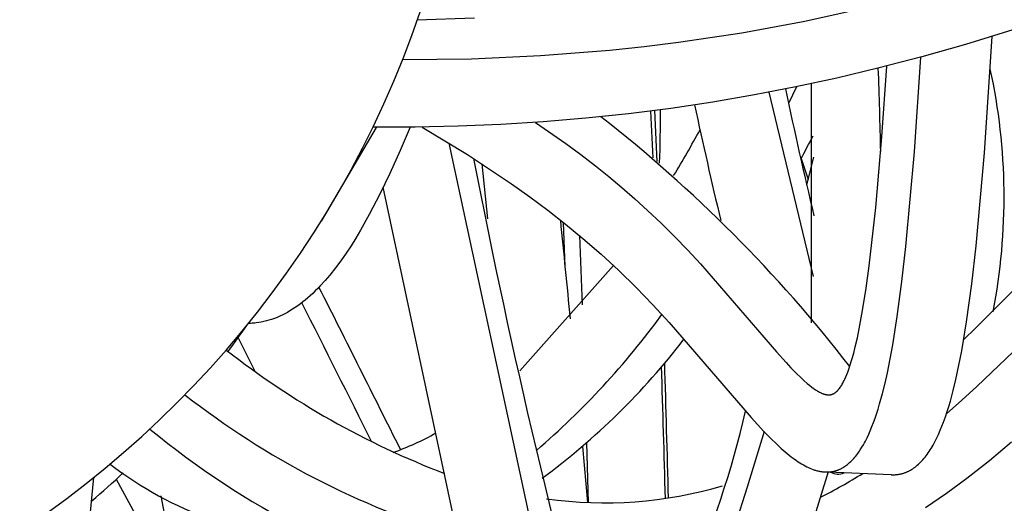
# Model space of a CAD drawing. Units: inches. Extents: x 4811 to 5079, y -100 to 292.
# Drawn here: x 4947 to 4954, y -42 to -38 of the extents above; entities that cross this region are included whole.
import ezdxf

# ---------------------------------------------------------------- set-up
doc = ezdxf.new("R2010")
doc.units = ezdxf.units.IN
doc.header["$MEASUREMENT"] = 0
doc.layers.add('PREDEFINITO', color=7, linetype='Continuous')
doc.layers.add('Quote', color=1, linetype='Continuous', lineweight=5)
doc.styles.get("Standard").update_dxf_attribs({"font": 'arial.ttf', "height": 5})
doc.dimstyles.get("Standard").update_dxf_attribs({"dimtxt": 0.18, "dimasz": 5, "dimexe": 0.18, "dimexo": 0.0625, "dimgap": 0.09, "dimtad": 0, "dimtih": 1, "dimtoh": 1, "dimdec": 4, "dimzin": 0, "dimdsep": 46, "dimtxsty": 'Standard', "dimcen": 0.09, "dimadec": 0, "dimazin": 0, "dimtfac": 1, "dimtdec": 4, "dimtofl": 0, "dimtmove": 0, "dimatfit": 3, "dimfxl": 0, "dimtolj": 1, "dimtzin": 0, "dimarcsym": 0})

# ---------------------------------------------------------------- blocks, each defined once
blk = doc.blocks.new('*D154')
at = {"layer": 'Defpoints', "color": 0}
for p in [(4942.2044, -21.2365), (4942.2044, -52.5617), (5010.1135, -52.5617)]:
    blk.add_point(p, dxfattribs=at)
at = {"layer": 'Quote', "color": 0, "lineweight": -2}
for p, q in [((4942.2669, -21.2365), (5010.2935, -21.2365)), ((5010.1135, -26.2365), (5010.1135, -34.2566)), ((5010.1135, -47.5617), (5010.1135, -39.5416)), ((4942.2669, -52.5617), (5010.2935, -52.5617))]:
    blk.add_line(p, q, dxfattribs=at)
at = {"layer": 'Quote', "color": 0}
for points in [[(5010.9468, -26.2365), (5009.2802, -26.2365), (5010.1135, -21.2365)], [(5009.2802, -47.5617), (5010.9468, -47.5617), (5010.1135, -52.5617)]]:
    blk.add_solid(points, dxfattribs=at)
at = {"layer": 'Quote', "color": 0, "insert": (5010.1135, -36.8991), "char_height": 5, "attachment_point": 5}
blk.add_mtext('\\A1;~30cm - 11.8"', dxfattribs=at)

msp = doc.modelspace()

# ---------------------------------------------------------------- linework, layer by layer
at = {"layer": 'PREDEFINITO'}
for p, q in [((4953.26036, -37.70047), (4952.74387, -37.81382)), ((4950.21238, -37.78959), (4949.77156, -37.80495)), ((4954.63887, -37.78527), (4953.97472, -37.99092)), ((4952.74387, -37.81382), (4952.26132, -37.90273)), ((4952.26132, -37.90273), (4951.77613, -37.97561)), ((4954.12134, -38.81931), (4954.17985, -37.93005)), ((4951.51276, -38.00827), (4951.24886, -38.0362)), ((4951.77613, -37.97561), (4951.51276, -38.00827)), ((4953.97472, -37.99092), (4953.6401, -38.08508)), ((4950.71976, -38.07818), (4950.1895, -38.10203)), ((4951.24886, -38.0362), (4950.71976, -38.07818)), ((4953.6401, -38.08508), (4953.30368, -38.17255)), ((4953.58414, -38.81343), (4953.63289, -38.08712)), ((4950.1895, -38.10203), (4949.65876, -38.10826)), ((4953.30368, -38.17255), (4952.98989, -38.2472)), ((4953.33436, -38.69757), (4953.3721, -38.15534)), ((4952.98989, -38.2472), (4952.67462, -38.31535)), ((4952.67462, -38.31535), (4952.35798, -38.37684)), ((4952.68145, -38.31384), (4952.61959, -38.44281)), ((4952.79425, -40.12153), (4952.79571, -38.28989)), ((4952.35798, -38.37684), (4952.04012, -38.43151)), ((4952.46945, -38.35586), (4952.80845, -39.7678)), ((4952.04012, -38.43151), (4951.71647, -38.4799)), ((4951.39184, -38.52119), (4951.06639, -38.55548)), ((4951.71647, -38.4799), (4951.39184, -38.52119)), ((4951.58262, -38.8592), (4951.56403, -38.49994)), ((4951.61354, -38.88532), (4951.59533, -38.49611)), ((4949.45928, -38.62503), (4949.03792, -39.34221)), ((4949.75944, -38.62429), (4949.4322, -38.62485)), ((4949.71893, -38.62463), (4949.64356, -38.80283)), ((4950.08664, -38.61716), (4949.75944, -38.62429)), ((4949.81245, -38.6235), (4949.9865, -38.72713)), ((4950.41363, -38.60337), (4950.08664, -38.61716)), ((4950.74027, -38.58284), (4950.41363, -38.60337)), ((4950.68089, -38.58715), (4950.91281, -38.74986)), ((4951.06639, -38.55548), (4950.74027, -38.58284)), ((4953.28704, -39.23905), (4953.33436, -38.69757)), ((4949.9865, -38.72713), (4950.1586, -38.83395)), ((4950.65663, -41.7116), (4950.01818, -38.74648)), ((4950.91281, -38.74986), (4951.02669, -38.8341)), ((4949.64356, -38.80283), (4949.56433, -38.97938)), ((4950.1586, -38.83395), (4950.32855, -38.94413)), ((4951.02669, -38.8341), (4951.139, -38.92044)), ((4952.81015, -38.8535), (4952.75809, -39.06546)), ((4953.51872, -39.5384), (4953.58414, -38.81343)), ((4954.05661, -39.53362), (4954.12134, -38.81931)), ((4950.26892, -38.90491), (4950.31216, -39.32522)), ((4951.139, -38.92044), (4951.24171, -39.00255)), ((4952.71568, -38.86368), (4952.76849, -39.02342)), ((4949.56433, -38.97938), (4949.48809, -39.13709)), ((4950.32855, -38.94413), (4950.49615, -39.05788)), ((4951.24171, -39.00255), (4951.34283, -39.08662)), ((4950.49615, -39.05788), (4950.63672, -39.15762)), ((4949.48809, -39.13709), (4949.40703, -39.29243)), ((4950.10165, -41.83137), (4949.51441, -39.08399)), ((4951.34283, -39.08662), (4951.44223, -39.17271)), ((4950.63672, -39.15762), (4950.77514, -39.2603)), ((4951.44223, -39.17271), (4951.53978, -39.26088)), ((4949.40703, -39.29243), (4949.3391, -39.41333)), ((4950.77514, -39.2603), (4950.9111, -39.36618)), ((4951.53978, -39.26088), (4951.64437, -39.35982)), ((4953.2371, -39.68582), (4953.28704, -39.23905)), ((4950.9087, -39.69075), (4950.8955, -39.35392)), ((4950.9111, -39.36618), (4951.0443, -39.47549)), ((4951.64437, -39.35982), (4951.7467, -39.46111)), ((4949.3391, -39.41333), (4949.30356, -39.47285)), ((4951.03947, -39.98348), (4951.01912, -39.4544)), ((4949.26677, -39.53157), (4949.22859, -39.58937)), ((4949.30356, -39.47285), (4949.26677, -39.53157)), ((4951.0443, -39.47549), (4951.18384, -39.59676)), ((4951.7467, -39.46111), (4951.84689, -39.56455)), ((4949.22859, -39.58937), (4949.1889, -39.64609)), ((4951.18384, -39.59676), (4951.31979, -39.72207)), ((4951.84689, -39.56455), (4951.94502, -39.66993)), ((4953.48842, -39.80579), (4953.51872, -39.5384)), ((4954.02331, -39.82445), (4954.05661, -39.53362)), ((4949.1889, -39.64609), (4949.14754, -39.7016)), ((4951.27757, -39.68202), (4950.56111, -40.48941)), ((4951.94502, -39.66993), (4952.52692, -40.34295)), ((4949.10438, -39.75577), (4949.0687, -39.79773)), ((4949.14754, -39.7016), (4949.10438, -39.75577)), ((4951.31979, -39.72207), (4951.45209, -39.85124)), ((4953.21379, -39.85697), (4953.2371, -39.68582)), ((4949.0687, -39.79773), (4949.03168, -39.83852)), ((4953.45281, -40.0725), (4953.48842, -39.80579)), ((4953.98348, -40.11443), (4954.02331, -39.82445)), ((4948.97338, -39.89702), (4948.95315, -39.91569)), ((4948.9932, -39.87792), (4948.97338, -39.89702)), ((4949.01263, -39.85841), (4948.9932, -39.87792)), ((4949.03168, -39.83852), (4949.01263, -39.85841)), ((4951.45209, -39.85124), (4951.58069, -39.98409)), ((4953.18695, -40.02761), (4953.21379, -39.85697)), ((4948.87882, -39.97717), (4948.85937, -39.99141)), ((4948.89792, -39.96244), (4948.87882, -39.97717)), ((4948.91666, -39.94727), (4948.89792, -39.96244)), ((4948.93507, -39.93168), (4948.91666, -39.94727)), ((4948.95315, -39.91569), (4948.93507, -39.93168)), ((4951.58069, -39.98409), (4951.70574, -40.12031)), ((4948.7602, -40.05243), (4948.74044, -40.06233)), ((4948.77967, -40.04195), (4948.7602, -40.05243)), ((4948.79882, -40.03094), (4948.77967, -40.04195)), ((4948.81938, -40.01833), (4948.79882, -40.03094)), ((4948.83956, -40.00514), (4948.81938, -40.01833)), ((4948.85937, -39.99141), (4948.83956, -40.00514)), ((4953.16136, -40.16685), (4953.18695, -40.02761)), ((4948.49028, -40.12666), (4948.48029, -40.12689)), ((4948.50026, -40.12625), (4948.49028, -40.12666)), ((4948.51022, -40.12566), (4948.50026, -40.12625)), ((4948.52018, -40.12489), (4948.51022, -40.12566)), ((4948.53011, -40.12394), (4948.52018, -40.12489)), ((4948.54003, -40.12281), (4948.53011, -40.12394)), ((4948.55979, -40.12004), (4948.54003, -40.12281)), ((4948.57945, -40.11659), (4948.55979, -40.12004)), ((4948.59898, -40.11249), (4948.57945, -40.11659)), ((4948.61837, -40.10774), (4948.59898, -40.11249)), ((4948.63759, -40.10237), (4948.61837, -40.10774)), ((4948.65866, -40.09573), (4948.63759, -40.10237)), ((4948.67948, -40.08837), (4948.65866, -40.09573)), ((4948.70007, -40.08034), (4948.67948, -40.08837)), ((4948.72039, -40.07165), (4948.70007, -40.08034)), ((4948.74044, -40.06233), (4948.72039, -40.07165)), ((4951.70574, -40.12031), (4952.33205, -40.84662)), ((4953.4183, -40.28932), (4953.45281, -40.0725)), ((4953.94655, -40.33654), (4953.98348, -40.11443)), ((4953.14685, -40.23612), (4953.16136, -40.16685)), ((4948.40145, -40.23681), (4948.52996, -40.49132)), ((4953.1309, -40.30506), (4953.14685, -40.23612)), ((4952.52692, -40.34295), (4952.60033, -40.42526)), ((4953.10467, -40.4034), (4953.11837, -40.35439)), ((4953.11837, -40.35439), (4953.1309, -40.30506)), ((4953.39853, -40.39728), (4953.4183, -40.28932)), ((4953.92515, -40.44706), (4953.94655, -40.33654)), ((4952.60033, -40.42526), (4952.63793, -40.46559)), ((4953.0895, -40.45198), (4953.10467, -40.4034)), ((4953.37668, -40.50486), (4953.39853, -40.39728)), ((4952.63793, -40.46559), (4952.67632, -40.50516)), ((4952.67632, -40.50516), (4952.71849, -40.54641)), ((4953.06547, -40.51828), (4953.07254, -40.50001)), ((4953.07254, -40.50001), (4953.08126, -40.47607)), ((4953.08126, -40.47607), (4953.0895, -40.45198)), ((4953.35882, -40.58473), (4953.37668, -40.50486)), ((4953.9013, -40.55709), (4953.92515, -40.44706)), ((4952.71849, -40.54641), (4952.74015, -40.56642)), ((4952.74015, -40.56642), (4952.76229, -40.58591)), ((4952.76229, -40.58591), (4952.77983, -40.6006)), ((4953.03031, -40.59187), (4953.03412, -40.58524)), ((4953.03412, -40.58524), (4953.03781, -40.57854)), ((4953.03781, -40.57854), (4953.04138, -40.57177)), ((4953.04138, -40.57177), (4953.04577, -40.56305)), ((4953.04577, -40.56305), (4953.04999, -40.55424)), ((4953.04999, -40.55424), (4953.05798, -40.53639)), ((4953.05798, -40.53639), (4953.06547, -40.51828)), ((4953.33922, -40.66417), (4953.35882, -40.58473)), ((4953.88146, -40.6394), (4953.9013, -40.55709)), ((4952.77983, -40.6006), (4952.79779, -40.61476)), ((4952.79779, -40.61476), (4952.80695, -40.62159)), ((4952.80695, -40.62159), (4952.81626, -40.62824)), ((4952.81626, -40.62824), (4952.82571, -40.63467)), ((4952.82571, -40.63467), (4952.83532, -40.64088)), ((4952.83532, -40.64088), (4952.8419, -40.64493)), ((4952.8419, -40.64493), (4952.84857, -40.64884)), ((4952.84857, -40.64884), (4952.85534, -40.65257)), ((4952.85534, -40.65257), (4952.8622, -40.6561)), ((4952.8622, -40.6561), (4952.86918, -40.65941)), ((4952.86918, -40.65941), (4952.87271, -40.66097)), ((4952.87271, -40.66097), (4952.87627, -40.66245)), ((4952.87627, -40.66245), (4952.87986, -40.66387)), ((4952.87986, -40.66387), (4952.88348, -40.66521)), ((4952.96371, -40.66474), (4952.96583, -40.66367)), ((4952.96583, -40.66367), (4952.96792, -40.66254)), ((4952.96792, -40.66254), (4952.96999, -40.66137)), ((4952.96999, -40.66137), (4952.97203, -40.66014)), ((4952.97203, -40.66014), (4952.97403, -40.65887)), ((4952.97403, -40.65887), (4952.97599, -40.65754)), ((4952.97599, -40.65754), (4952.97841, -40.65582)), ((4952.97841, -40.65582), (4952.98077, -40.65403)), ((4952.98077, -40.65403), (4952.98308, -40.65217)), ((4952.98308, -40.65217), (4952.98533, -40.65026)), ((4952.98533, -40.65026), (4952.98754, -40.64828)), ((4952.98754, -40.64828), (4952.9897, -40.64626)), ((4952.9897, -40.64626), (4952.99182, -40.64418)), ((4952.99182, -40.64418), (4952.99389, -40.64205)), ((4952.99389, -40.64205), (4952.99592, -40.63989)), ((4952.99592, -40.63989), (4952.99791, -40.63768)), ((4952.99791, -40.63768), (4953.00178, -40.63316)), ((4953.00178, -40.63316), (4953.00553, -40.62852)), ((4953.00553, -40.62852), (4953.00915, -40.62379)), ((4953.00915, -40.62379), (4953.01369, -40.61759)), ((4953.01369, -40.61759), (4953.01807, -40.61129)), ((4953.01807, -40.61129), (4953.02229, -40.6049)), ((4953.02229, -40.6049), (4953.02637, -40.59843)), ((4953.02637, -40.59843), (4953.03031, -40.59187)), ((4953.31745, -40.74303), (4953.33922, -40.66417)), ((4953.85949, -40.72114), (4953.88146, -40.6394)), ((4952.88348, -40.66521), (4952.88713, -40.66648)), ((4952.88713, -40.66648), (4952.89082, -40.66766)), ((4952.89082, -40.66766), (4952.8939, -40.66857)), ((4952.8939, -40.66857), (4952.89701, -40.66942)), ((4952.89701, -40.66942), (4952.90014, -40.6702)), ((4952.90014, -40.6702), (4952.90328, -40.67091)), ((4952.90328, -40.67091), (4952.90643, -40.67154)), ((4952.90643, -40.67154), (4952.9096, -40.67209)), ((4952.9096, -40.67209), (4952.91277, -40.67256)), ((4952.91277, -40.67256), (4952.91595, -40.67294)), ((4952.91595, -40.67294), (4952.91914, -40.67322)), ((4952.91914, -40.67322), (4952.92232, -40.6734)), ((4952.92232, -40.6734), (4952.92551, -40.67348)), ((4952.92551, -40.67348), (4952.92869, -40.67345)), ((4952.92869, -40.67345), (4952.93028, -40.67339)), ((4952.93028, -40.67339), (4952.93186, -40.67331)), ((4952.93186, -40.67331), (4952.93345, -40.6732)), ((4952.93345, -40.6732), (4952.93503, -40.67305)), ((4952.93503, -40.67305), (4952.93661, -40.67288)), ((4952.93661, -40.67288), (4952.93818, -40.67268)), ((4952.93818, -40.67268), (4952.93975, -40.67244)), ((4952.93975, -40.67244), (4952.94132, -40.67218)), ((4952.94132, -40.67218), (4952.94363, -40.67172)), ((4952.94363, -40.67172), (4952.94592, -40.6712)), ((4952.94592, -40.6712), (4952.94821, -40.67061)), ((4952.94821, -40.67061), (4952.95048, -40.66996)), ((4952.95048, -40.66996), (4952.95273, -40.66924)), ((4952.95273, -40.66924), (4952.95497, -40.66846)), ((4952.95497, -40.66846), (4952.95719, -40.66762)), ((4952.95719, -40.66762), (4952.95938, -40.66672)), ((4952.95938, -40.66672), (4952.96156, -40.66576)), ((4952.96156, -40.66576), (4952.96371, -40.66474)), ((4953.84754, -40.76173), (4953.85949, -40.72114)), ((4953.29308, -40.82115), (4953.30562, -40.7822)), ((4953.30562, -40.7822), (4953.31745, -40.74303)), ((4953.8214, -40.84219), (4953.83487, -40.80209)), ((4953.83487, -40.80209), (4953.84754, -40.76173)), ((4952.33205, -40.84662), (4952.38091, -40.90068)), ((4953.25839, -40.91686), (4953.27056, -40.88519)), ((4953.27056, -40.88519), (4953.28211, -40.85327)), ((4953.28211, -40.85327), (4953.29308, -40.82115)), ((4953.79489, -40.91377), (4953.80708, -40.882)), ((4953.80708, -40.882), (4953.8214, -40.84219)), ((4952.43233, -40.95543), (4952.30324, -41.38132)), ((4952.38091, -40.90068), (4952.43072, -40.95385)), ((4952.43072, -40.95385), (4952.48172, -41.00585)), ((4953.23365, -40.97554), (4953.24555, -40.94824)), ((4953.24555, -40.94824), (4953.25839, -40.91686)), ((4953.7684, -40.97646), (4953.78202, -40.94528)), ((4953.78202, -40.94528), (4953.79489, -40.91377)), ((4951.0862, -41.49796), (4951.0736, -41.04125)), ((4952.48172, -41.00585), (4952.53414, -41.05642)), ((4953.20073, -41.04231), (4953.20773, -41.02916)), ((4953.20773, -41.02916), (4953.22108, -41.00254)), ((4953.22108, -41.00254), (4953.23365, -40.97554)), ((4953.72717, -41.05851), (4953.74094, -41.0331)), ((4953.74094, -41.0331), (4953.75395, -41.00727)), ((4953.75395, -41.00727), (4953.7684, -40.97646)), ((4954.1579, -41.17517), (4954.32641, -41.03468)), ((4951.04035, -41.07013), (4951.0793, -41.49769)), ((4952.53414, -41.05642), (4952.5634, -41.08326)), ((4952.5634, -41.08326), (4952.59327, -41.10943)), ((4952.59327, -41.10943), (4952.62385, -41.13474)), ((4953.14928, -41.12387), (4953.15612, -41.11445)), ((4953.15612, -41.11445), (4953.16278, -41.10488)), ((4953.16278, -41.10488), (4953.16926, -41.09519)), ((4953.16926, -41.09519), (4953.1817, -41.07546)), ((4953.1817, -41.07546), (4953.1935, -41.05536)), ((4953.1935, -41.05536), (4953.20073, -41.04231)), ((4953.68937, -41.11863), (4953.69689, -41.10772)), ((4953.69689, -41.10772), (4953.70484, -41.09565)), ((4953.70484, -41.09565), (4953.71252, -41.08342)), ((4953.71252, -41.08342), (4953.71996, -41.07104)), ((4953.71996, -41.07104), (4953.72717, -41.05851)), ((4952.62385, -41.13474), (4952.63944, -41.14702)), ((4952.63944, -41.14702), (4952.65526, -41.15902)), ((4952.65526, -41.15902), (4952.68046, -41.17716)), ((4952.68046, -41.17716), (4952.69331, -41.18588)), ((4952.69331, -41.18588), (4952.70632, -41.19433)), ((4953.08718, -41.19292), (4953.09571, -41.18501)), ((4953.09571, -41.18501), (4953.10401, -41.17687)), ((4953.10401, -41.17687), (4953.11208, -41.16852)), ((4953.11208, -41.16852), (4953.11994, -41.15996)), ((4953.11994, -41.15996), (4953.12758, -41.1512)), ((4953.12758, -41.1512), (4953.13501, -41.14226)), ((4953.13501, -41.14226), (4953.14224, -41.13315)), ((4953.14224, -41.13315), (4953.14928, -41.12387)), ((4953.62216, -41.19766), (4953.63004, -41.18988)), ((4953.63004, -41.18988), (4953.63925, -41.18033)), ((4953.63925, -41.18033), (4953.64821, -41.17055)), ((4953.64821, -41.17055), (4953.65692, -41.16056)), ((4953.65692, -41.16056), (4953.66539, -41.15036)), ((4953.66539, -41.15036), (4953.67362, -41.13996)), ((4953.67362, -41.13996), (4953.68161, -41.12938)), ((4953.68161, -41.12938), (4953.68937, -41.11863)), ((4953.9854, -41.31073), (4954.1579, -41.17517)), ((4952.70632, -41.19433), (4952.71951, -41.20249)), ((4952.71951, -41.20249), (4952.7329, -41.21033)), ((4952.7329, -41.21033), (4952.74648, -41.21782)), ((4952.74648, -41.21782), (4952.76028, -41.22492)), ((4952.76028, -41.22492), (4952.7718, -41.23046)), ((4952.7718, -41.23046), (4952.78347, -41.2357)), ((4952.78347, -41.2357), (4952.79528, -41.24059)), ((4952.92267, -41.26406), (4952.79166, -41.68438)), ((4952.79528, -41.24059), (4952.80723, -41.24512)), ((4952.80723, -41.24512), (4952.81932, -41.24924)), ((4952.81932, -41.24924), (4952.82541, -41.25114)), ((4952.82541, -41.25114), (4952.83154, -41.25292)), ((4952.83154, -41.25292), (4952.8377, -41.25459)), ((4952.8377, -41.25459), (4952.84389, -41.25614)), ((4952.84389, -41.25614), (4952.85011, -41.25756)), ((4952.85011, -41.25756), (4952.85637, -41.25886)), ((4952.85637, -41.25886), (4952.86214, -41.25993)), ((4952.86214, -41.25993), (4952.86793, -41.26089)), ((4952.86793, -41.26089), (4952.87375, -41.26173)), ((4952.87375, -41.26173), (4952.87958, -41.26246)), ((4952.87958, -41.26246), (4952.88543, -41.26307)), ((4952.88543, -41.26307), (4952.89129, -41.26356)), ((4952.89129, -41.26356), (4952.89715, -41.26393)), ((4952.89715, -41.26393), (4952.90303, -41.26418)), ((4952.90303, -41.26418), (4952.9089, -41.2643)), ((4952.9089, -41.2643), (4952.91478, -41.2643)), ((4952.91478, -41.2643), (4952.92066, -41.26417)), ((4952.92066, -41.26417), (4952.92653, -41.26391)), ((4953.40481, -41.28506), (4952.92236, -41.26493)), ((4952.92653, -41.26391), (4952.93239, -41.26353)), ((4952.93239, -41.26353), (4952.93824, -41.26301)), ((4952.93824, -41.26301), (4952.94407, -41.26236)), ((4952.94407, -41.26236), (4952.94989, -41.26157)), ((4952.94989, -41.26157), (4952.95843, -41.26017)), ((4952.95843, -41.26017), (4952.96267, -41.25936)), ((4952.96267, -41.25936), (4952.9669, -41.25847)), ((4952.9669, -41.25847), (4952.97112, -41.25751)), ((4952.97112, -41.25751), (4952.97531, -41.25647)), ((4952.97531, -41.25647), (4952.97949, -41.25536)), ((4952.97949, -41.25536), (4952.98364, -41.25417)), ((4952.98364, -41.25417), (4952.98777, -41.25291)), ((4952.98777, -41.25291), (4952.99188, -41.25157)), ((4952.99188, -41.25157), (4952.99596, -41.25016)), ((4952.99596, -41.25016), (4953.00001, -41.24867)), ((4953.00001, -41.24867), (4953.00403, -41.2471)), ((4953.00403, -41.2471), (4953.00802, -41.24546)), ((4953.00802, -41.24546), (4953.01197, -41.24374)), ((4953.01197, -41.24374), (4953.01589, -41.24195)), ((4953.01589, -41.24195), (4953.02011, -41.23991)), ((4953.02011, -41.23991), (4953.02429, -41.23779)), ((4953.02429, -41.23779), (4953.02842, -41.23558)), ((4953.02842, -41.23558), (4953.03252, -41.23329)), ((4953.03252, -41.23329), (4953.03657, -41.23092)), ((4953.03657, -41.23092), (4953.04058, -41.22848)), ((4953.04058, -41.22848), (4953.04847, -41.22338)), ((4953.04847, -41.22338), (4953.0562, -41.21801)), ((4953.0562, -41.21801), (4953.06377, -41.21241)), ((4953.06377, -41.21241), (4953.07117, -41.20659)), ((4953.07117, -41.20659), (4953.07842, -41.20059)), ((4953.07842, -41.20059), (4953.08718, -41.19292)), ((4953.51316, -41.26919), (4953.51774, -41.26744)), ((4953.51774, -41.26744), (4953.52229, -41.26561)), ((4953.52229, -41.26561), (4953.5268, -41.26369)), ((4953.5268, -41.26369), (4953.53127, -41.26168)), ((4953.53127, -41.26168), (4953.53571, -41.2596)), ((4953.53571, -41.2596), (4953.54011, -41.25744)), ((4953.54011, -41.25744), (4953.54447, -41.2552)), ((4953.54447, -41.2552), (4953.55308, -41.2505)), ((4953.55308, -41.2505), (4953.56151, -41.24551)), ((4953.56151, -41.24551), (4953.56619, -41.24257)), ((4953.56619, -41.24257), (4953.57081, -41.23954)), ((4953.57081, -41.23954), (4953.57538, -41.23644)), ((4953.57538, -41.23644), (4953.57989, -41.23325)), ((4953.57989, -41.23325), (4953.58875, -41.22665)), ((4953.58875, -41.22665), (4953.5974, -41.21977)), ((4953.5974, -41.21977), (4953.60585, -41.21263)), ((4953.60585, -41.21263), (4953.6141, -41.20525)), ((4953.6141, -41.20525), (4953.62216, -41.19766)), ((4946.96044, -44.70398), (4947.29588, -41.30621)), ((4947.46844, -41.31986), (4947.76449, -41.86544)), ((4953.40481, -41.28525), (4953.41551, -41.2855)), ((4953.41551, -41.2855), (4953.42624, -41.28541)), ((4953.42624, -41.28541), (4953.43696, -41.28494)), ((4953.43696, -41.28494), (4953.44231, -41.28457)), ((4953.44231, -41.28457), (4953.44765, -41.2841)), ((4953.44765, -41.2841), (4953.45299, -41.28353)), ((4953.45299, -41.28353), (4953.45831, -41.28286)), ((4953.45831, -41.28286), (4953.46362, -41.28208)), ((4953.46362, -41.28208), (4953.46891, -41.28121)), ((4953.46891, -41.28121), (4953.47418, -41.28022)), ((4953.47418, -41.28022), (4953.47942, -41.27913)), ((4953.47942, -41.27913), (4953.48464, -41.27793)), ((4953.48464, -41.27793), (4953.48984, -41.27661)), ((4953.48984, -41.27661), (4953.49456, -41.27531)), ((4953.49456, -41.27531), (4953.49925, -41.27392)), ((4953.49925, -41.27392), (4953.50392, -41.27243)), ((4953.50392, -41.27243), (4953.50856, -41.27086)), ((4953.50856, -41.27086), (4953.51316, -41.26919)), ((4953.82893, -41.42641), (4953.9854, -41.31073)), ((4952.30324, -41.38132), (4952.16654, -41.80482)), ((4947.80922, -41.44803), (4947.8743, -41.79025)), ((4953.66906, -41.53733), (4953.82893, -41.42641))]:
    msp.add_line(p, q, dxfattribs=at)
for centre, radius, start, end in [((4942.45277, -35.25586), 7.75, 360, 359.99997), ((4944.2789, -30.00118), 14.43018, 311.44079, 331.215837), ((4944.15228, -29.98851), 14.19536, 313.712947, 329.61618), ((4916.7387, -39.54989), 36.59431, 1.159742, 2.158413), ((4949.6603, -39.15988), 4.61067, 349.02597, 12.287954), ((4988.85608, -30.69574), 37.05547, 191.891239, 193.43144), ((4986.93405, -30.99368), 35.8197, 192.020058, 193.473155), ((4944.43575, -47.1795), 10.95802, 37.850504, 52.002392), ((4941.87954, -38.55675), 9.75788, 357.981095, 0.388397), ((4943.16873, -33.81055), 10.01604, 328.831624, 331.143326), ((4942.73477, -33.49823), 11.33167, 331.711147, 332.729364), ((5004.31503, -28.38577), 55.11399, 190.960194, 195.693302), ((4769.17107, -57.6954), 182.62731, 5.5317969, 5.769549), ((4682.93948, -174.32063), 298.13111, 26.5433694, 26.8109338), ((4700.71024, -165.48495), 278.11407, 26.5817837, 26.8278751), ((4946.67921, -36.42729), 6.15496, 310.629167, 323.848744), ((4940.31779, -34.46077), 9.9352, 323.705857, 325.117714), ((4947.48664, -36.91601), 5.4644, 306.430635, 322.436062), ((4952.26849, -35.27584), 6.41986, 231.9363, 249.152644), ((4773.19472, -45.90938), 178.55961, 1.4269697, 1.7590397), ((4782.4764, -45.94102), 169.25822, 1.5149183, 1.856731), ((4951.91155, -35.66188), 6.36071, 231.989667, 253.312724), ((4944.60389, -38.99312), 7.89559, 326.499668, 346.777541), ((4952.00242, -35.7108), 6.75255, 230.69713, 254.408548), ((4948.88077, -39.10725), 2.12838, 289.447636, 299.210831), ((4949.14093, -38.98705), 2.80511, 232.197382, 268.297483), ((4952.99716, -41.16468), 0.11544, 241.068623, 294.155773), ((4944.22091, -37.80754), 4.78363, 309.763983, 313.603999), ((4950.67973, -37.1901), 4.79427, 297.091041, 301.543095), ((4951.20651, -38.29129), 3.20919, 262.089018, 286.422254)]:
    msp.add_arc(centre, radius, start, end, dxfattribs=at)

# ---------------------------------------------------------------- dimensions: what is measured, and where the dimension line sits
at = {"layer": 'Quote'}
dim = msp.add_linear_dim(base=(5010.11349, -52.56171), p1=(4942.20437, -21.2365), p2=(4942.20437, -52.56171), angle=90, text='~30cm - 11.8"', dimstyle='Standard', dxfattribs=at)
dim.commit()
dim.dimension.update_dxf_attribs({"geometry": '*D154', "text_midpoint": (5010.11349, -36.89911)})

doc.saveas('drawing.dxf')
